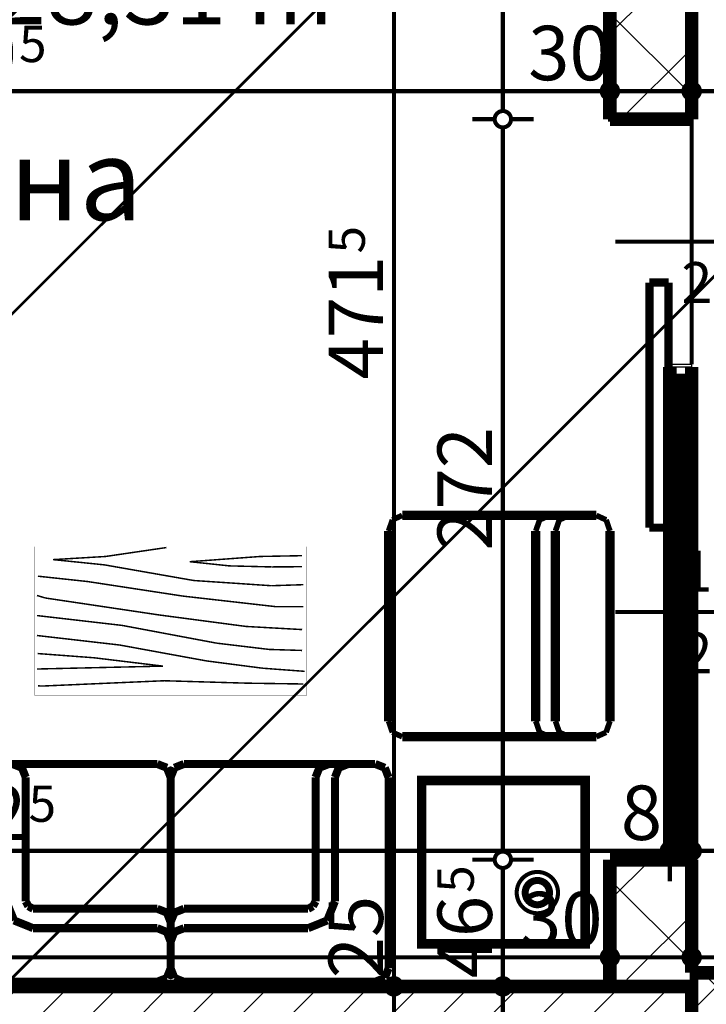
# Model space of a CAD drawing. Extents: x 77007 to 96231, y 86393 to 97631.
# Drawn here: x 80036 to 80288, y 88064 to 88425 of the extents above; entities that cross this region are included whole.
import ezdxf
from ezdxf.enums import TextEntityAlignment as Align

# ---------------------------------------------------------------- set-up
doc = ezdxf.new("R2010")
doc.units = 0
doc.header["$MEASUREMENT"] = 0
doc.linetypes.add('Double Dashed copy', pattern=[226.66666666666663, 100, -50, 26.66666666666664, -50])
for name, color, linetype in [('0help', 7, 'Continuous'), ('Fills', 7, 'Continuous'), ('koloni', 7, 'Continuous'), ('KOTI-ext', 7, 'Continuous'), ('TEXT', 7, 'Continuous'), ('wall-ext', 7, 'Continuous')]:
    doc.layers.add(name, color=color, linetype=linetype)
doc.styles.add('GENERATED_STYLE_1', font='TIMES.TTF')
doc.dimstyles.new('Dimstyle_84624', dxfattribs={"dimtxt": 20, "dimasz": 11.4, "dimexe": 0.18, "dimexo": 0, "dimgap": 0.09, "dimtad": 1, "dimdec": 0, "dimzin": 0, "dimdsep": 46, "dimtxsty": 'GENERATED_STYLE_1', "dimblk": 'ARROWHEAD_1', "dimblk1": 'ARROWHEAD_1', "dimblk2": 'ARROWHEAD_1', "dimcen": 0.09, "dimclrd": 11, "dimclre": 11, "dimclrt": 11, "dimazin": 0, "dimtfac": 1, "dimtdec": 4, "dimtmove": 0, "dimatfit": 0, "dimfxl": 0, "dimtolj": 1, "dimtzin": 0, "dimarcsym": 0})
pattern_1 = [(45, (0, 0), (-17.67766952966369, 17.67766952966369), []), (135, (0, 0), (17.67766952966369, 17.67766952966369), [])]

# ---------------------------------------------------------------- blocks, each defined once
blk = doc.blocks.new('HATCH_144', base_point=(80252.91965399693, 88541.86896800913))
at = {"layer": 'Fills', "color": 133, "style": 'GENERATED_STYLE_1', "oblique": -2.504478167265416e-06}
blk.add_text('28,31 m', height=25, dxfattribs=at).set_placement((80151.3259039969, 88423.46445180036), align=Align.RIGHT)
blk.add_text('2', height=16.6675, dxfattribs=at).set_placement((80152.56232001253, 88431.79695180035))
blk = doc.blocks.new('WALL_312', base_point=(80252.91917985094, 88045.16434713465))
at = {"layer": 'wall-ext'}
h = blk.add_hatch(dxfattribs=at)
h.set_pattern_fill('CONCRETE BLOCK', scale=25, angle=45, style=0, pattern_type=0)
h.set_pattern_definition(pattern_1)
h.paths.add_polyline_path([(80282.91917985093, 88530.39706861602), (80252.91917985094, 88530.39706861602), (80252.91917985094, 88388.661725428), (80282.91917985093, 88388.661725428)], flags=0)
h = blk.add_hatch(dxfattribs=at)
h.set_pattern_fill('CONCRETE BLOCK', scale=25, angle=45, style=0, pattern_type=0)
h.set_pattern_definition(pattern_1)
h.paths.add_polyline_path([(80282.91917985093, 88116.66172542801), (80252.91917985094, 88116.66172542801), (80252.91917985094, 88075.26434713464), (80282.91917985093, 88075.26434713464)], flags=0)
h = blk.add_hatch(dxfattribs=at)
h.set_pattern_fill('CONCRETE BLOCK', scale=25, angle=45, style=0, pattern_type=0)
h.set_pattern_definition(pattern_1)
h.paths.add_polyline_path([(80252.91917985094, 88075.26434713464), (80252.91917985094, 88070.16172542807), (80277.91655814437, 88070.16172542807), (80282.91917985093, 88075.16434713465), (80282.91917985093, 88075.26434713464)], flags=0)
at = {"layer": 'wall-ext', "color": 7, "linetype": 'Continuous', "const_width": 5}
for points in [[(80252.91917985094, 88541.86731442207), (80252.91917985094, 88388.661725428)], [(80282.91917985093, 88388.661725428), (80282.91917985093, 88541.86207100871)], [(80252.91917985094, 88388.661725428), (80282.91917985093, 88388.661725428)], [(80252.91917985094, 88116.66172542801), (80282.91917985093, 88116.66172542801)], [(80252.91917985094, 88116.66172542801), (80252.91917985094, 88070.16434713465)], [(80282.91917985093, 88075.16434713465), (80282.91917985093, 88116.66172542801)]]:
    blk.add_lwpolyline(points, dxfattribs=at)
blk = doc.blocks.new('WALL_320', base_point=(80437.92180155759, 88045.16434713465))
at = {"layer": 'wall-ext'}
h = blk.add_hatch(dxfattribs=at)
h.set_pattern_fill('CONCRETE BLOCK', scale=25, angle=45, style=0, pattern_type=0)
h.set_pattern_definition(pattern_1)
h.paths.add_polyline_path([(80282.91917985088, 88070.16172542807), (80282.91917985093, 88075.16434713465), (80277.91655814437, 88070.16172542807)], flags=0)
h = blk.add_hatch(dxfattribs=at)
h.set_pattern_fill('CONCRETE BLOCK', scale=25, angle=45, style=0, pattern_type=0)
h.set_pattern_definition(pattern_1)
h.paths.add_polyline_path([(80282.91917985088, 88075.16434713465), (80282.91917985088, 88045.16434713465), (80407.8218015576, 88045.16434713465), (80407.8218015576, 88075.16434713465)], flags=0)
h = blk.add_hatch(dxfattribs=at)
h.set_pattern_fill('CONCRETE BLOCK', scale=25, angle=45, style=0, pattern_type=0)
h.set_pattern_definition(pattern_1)
h.paths.add_polyline_path([(80407.8218015576, 88045.16434713465), (80407.92180155759, 88045.16434713465), (80417.91917985094, 88055.161725428), (80417.91917985094, 88075.16434713465), (80407.8218015576, 88075.16434713465)], flags=0)
h = blk.add_hatch(dxfattribs=at)
h.set_pattern_fill('CONCRETE BLOCK', scale=25, angle=45, style=0, pattern_type=0)
h.set_pattern_definition(pattern_1)
h.paths.add_polyline_path([(80437.91917985096, 88075.161725428), (80437.92180155759, 88075.16434713465), (80437.91917985096, 88075.16434713465)], flags=0)
at = {"layer": 'wall-ext', "color": 7, "linetype": 'Continuous', "const_width": 5}
for points in [[(80417.92180155759, 88075.16434713465), (80282.91917985093, 88075.16434713465)], [(80282.91917985088, 88045.16434713465), (80407.92180155759, 88045.16434713465)]]:
    blk.add_lwpolyline(points, dxfattribs=at)
blk = doc.blocks.new('W_Ribbon_26')
at = {"color": 0, "linetype": 'Continuous', "const_width": 5}
for points in [[(-90, 0), (90, 0)], [(-90, 0), (90, 0)], [(-85, 0), (-85, -8)], [(-2.500000000000002, 0), (-2.500000000000002, -8)], [(2.499999999999991, 0), (2.499999999999991, -8)], [(85, 0), (85, -8)], [(-85, -3), (-2.500000000000002, -3)], [(-85, -5), (-2.500000000000002, -5)], [(2.500000000000002, -3), (85, -3)], [(2.500000000000002, -5), (85, -5)], [(-90, -8), (90, -8)], [(-90, -8), (90, -8)]]:
    blk.add_lwpolyline(points, dxfattribs=at)
blk = doc.blocks.new('Window-Door_Marker_-_70_18536')
at = {"color": 11, "linetype": 'Continuous', "const_width": 1.5}
blk.add_lwpolyline([(-20, 55, 1), (20, 55, 1)], format="xyb", close=True, dxfattribs=at)
blk.add_lwpolyline([(0, 35), (0, -28)], dxfattribs=at)
at = {"color": 11, "style": 'GENERATED_STYLE_1'}
for tag, p, rotation in [('AC_WIDO_A_SIZE', (-7.500000000000003, -3.75), 90), ('AC_WIDO_B_SIZE', (22.5, -3.750000000000002), 90), ('AC_MarkerText_1', (11.25, 62.5), 180)]:
    blk.add_attdef(tag, p, '', height=15, rotation=rotation, dxfattribs=at)
blk = doc.blocks.new('D1_Sliding_Ext_13')
at = {"color": 0, "linetype": 'Continuous', "const_width": 3.00000011920929}
for points in [[(105, 7.500000000000001), (15, 7.500000000000001)], [(15, 7.500000000000001), (15, 0.5000000000000004)], [(105, 0.5000000000000004), (105, 7.500000000000001)], [(15, 0.5000000000000004), (105, 0.5000000000000004)]]:
    blk.add_lwpolyline(points, dxfattribs=at)
blk = doc.blocks.new('Window-Door_Marker_-_70_18537')
at = {"color": 11, "linetype": 'Continuous', "const_width": 1.5}
blk.add_lwpolyline([(0, 50), (0, -28)], dxfattribs=at)
at = {"color": 11, "style": 'GENERATED_STYLE_1'}
for tag, p in [('AC_WIDO_A_SIZE', (-7.500000000000003, 7.500000000000001)), ('AC_WIDO_B_SIZE', (22.5, -3.750000000000002))]:
    blk.add_attdef(tag, p, '', height=15, rotation=90, dxfattribs=at)
blk = doc.blocks.new('WALL_432', base_point=(80282.91917985094, 88388.661725428))
at = {"layer": 'wall-ext', "color": 4, "linetype": 'Continuous', "const_width": 0.5000000000000001}
for points in [[(80282.91917985094, 88388.661725428), (80274.91917985094, 88388.661725428)], [(80282.91917985094, 88298.661725428), (80274.91917985094, 88298.661725428)], [(80274.91917985094, 88298.661725428), (80274.91917985094, 88297.66172542801)], [(80282.91917985094, 88297.66172542801), (80274.91917985094, 88297.66172542801)], [(80282.91917985094, 88297.66172542801), (80282.91917985094, 88298.661725428)], [(80274.91917985093, 88116.66172542803), (80282.91917985093, 88116.66172542803)]]:
    blk.add_lwpolyline(points, dxfattribs=at)
at = {"layer": 'wall-ext', "color": 4, "rotation": 270}
for name, p, values in [('Window-Door_Marker_-_70_18537', (80282.91917985094, 88343.66172542801), {'AC_WIDO_A_SIZE': '90', 'AC_WIDO_B_SIZE': '235'}), ('Window-Door_Marker_-_70_18536', (80282.91917985093, 88207.66172542801), {'AC_MarkerText_1': '3p', 'AC_WIDO_A_SIZE': '180', 'AC_WIDO_B_SIZE': '235'})]:
    blk.add_blockref(name, p, dxfattribs=at).add_auto_attribs(values)
at = {"layer": 'wall-ext', "color": 4, "xscale": -1}
for name, p, rotation in [('D1_Sliding_Ext_13', (80274.91917985094, 88343.66172542801), 89.99999999999761), ('W_Ribbon_26', (80282.91917985093, 88207.66172542801), 269.9999999999976)]:
    blk.add_blockref(name, p, dxfattribs=dict(at, rotation=rotation))
blk = doc.blocks.new('WALL_539', base_point=(80252.91917985094, 88070.16434713465))
at = {"layer": 'wall-ext'}
h = blk.add_hatch(dxfattribs=at)
h.set_pattern_fill('CONCRETE BLOCK', scale=25, angle=45, style=0, pattern_type=0)
h.set_pattern_definition(pattern_1)
h.paths.add_polyline_path([(80252.91917985094, 88070.16434713465), (79757.41917985087, 88070.16434713465), (79757.41917985087, 88070.16172542807), (80252.91917985094, 88070.16172542807)], flags=0)
blk = doc.blocks.new('COLUMN_181', base_point=(80020.16917985088, 88057.66172542807))
at = {"layer": 'koloni'}
h = blk.add_hatch(dxfattribs=at)
h.set_pattern_fill('COMMON BRICK', color=1, scale=12.99999952316284, angle=45, style=0, pattern_type=0)
h.set_pattern_definition([(45, (0, 0), (-9.192387818250328, 9.19238781825033), [])])
h.paths.add_polyline_path([(80282.91917985088, 88070.16172542807), (79757.41917985087, 88070.16172542807), (79757.41917985087, 88045.16172542807), (80282.91917985088, 88045.16172542807)], flags=0)
at = {"layer": 'koloni', "color": 30, "linetype": 'Continuous', "const_width": 5}
blk.add_lwpolyline([(80282.91917985088, 88070.16172542807), (79757.41917985087, 88070.16172542807), (79757.41917985087, 88045.16172542807), (80282.91917985088, 88045.16172542807)], close=True, dxfattribs=at)
blk = doc.blocks.new('Design_Table_01_22')
at = {"layer": '0help', "color": 0, "linetype": 'ByBlock', "const_width": 3.499999940395355}
blk.add_lwpolyline([(60, 0), (60, 60), (0, 60), (0, 0)], close=True, dxfattribs=at)
blk = doc.blocks.new('PLR_Couch_Segment')
at = {"layer": '0help', "color": 0, "linetype": 'ByBlock'}
for points, const_width in [([(4.999995231628418, 81.27603530883789), (66.11653566360474, 81.27603530883789)], 3.00000011920929), ([(-1.788139343261719e-05, 76.27605199813843), (1.414209604263306, 79.86182570457458)], 1.800000071525574), ([(1.414209604263306, 79.86182570457458), (4.99998927116394, 81.27603530883789)], 1.800000071525574), ([(69.70233917236328, 79.86182570457458), (66.11655354499817, 81.27603530883789)], 1.800000071525574), ([(71.11656069755554, 76.27604007720947), (69.70233917236328, 79.86182570457458)], 1.800000071525574), ([(0, 5.000000074505806), (0, 76.276034116745)], 3.00000011920929), ([(71.11653089523315, 5.000000074505806), (71.11653089523315, 76.276034116745)], 3.00000011920929), ([(4.999995231628418, 27.2314041852951), (66.11653566360474, 27.23140716552734)], 3.00000011920929), ([(-1.788139343261719e-05, 22.2314178943634), (1.414209604263306, 25.81719160079956)], 1.800000071525574), ([(1.414209604263306, 25.81719160079956), (4.99998927116394, 27.23140120506287)], 1.800000071525574), ([(69.7023332118988, 25.81719160079956), (66.11655354499817, 27.23140120506287)], 1.800000071525574), ([(71.11656069755554, 22.23142087459564), (69.7023332118988, 25.81719160079956)], 1.800000071525574), ([(-1.788139343261719e-05, 15.00001549720764), (1.414209604263306, 18.5857892036438)], 1.800000071525574), ([(1.414209604263306, 18.5857892036438), (4.99998927116394, 19.9999988079071)], 1.800000071525574), ([(4.999995231628418, 20.00000029802322), (66.11653566360474, 20.00000178813934)], 3.00000011920929), ([(69.7023332118988, 18.5857892036438), (66.11655354499817, 19.9999988079071)], 1.800000071525574), ([(71.11656069755554, 15.00001549720764), (69.7023332118988, 18.5857892036438)], 1.800000071525574), ([(-5.960464477539062e-06, 4.999998584389687), (1.414203643798828, 1.414213795214891)], 1.800000071525574), ([(71.11654877662659, 4.999999329447746), (69.70233917236328, 1.414213795214891)], 1.800000071525574), ([(1.414203643798828, 1.414213795214891), (4.99998927116394, 0)], 1.800000071525574), ([(4.999995231628418, 0), (66.11653566360474, 0)], 3.00000011920929), ([(69.70233917236328, 1.414213795214891), (66.11655354499817, 0)], 1.800000071525574)]:
    blk.add_lwpolyline(points, dxfattribs=dict(at, const_width=const_width))
blk = doc.blocks.new('PLN_Couch_Corner')
at = {"layer": '0help', "color": 0, "linetype": 'ByBlock', "const_width": 3.00000011920929}
for points in [[(0, 76.276034116745), (1.414213422685862, 79.86182570457458)], [(1.414213422685862, 79.86182570457458), (5.000000074505806, 81.27603530883789)], [(5.000000074505806, 81.27603530883789), (76.276034116745, 81.27603530883789)], [(55.45884966850281, 79.86181378364563), (54.04463410377502, 76.27604007720947)], [(59.04463529586792, 81.27604126930237), (55.45884966850281, 79.86181378364563)], [(62.69025206565857, 79.86181378364563), (61.27603650093079, 76.27602815628052)], [(66.27603769302368, 81.27602934837341), (62.69025206565857, 79.86181378364563)], [(79.86183166503906, 79.86182570457458), (76.27604007720947, 81.27603530883789)], [(81.27602934837341, 76.27604007720947), (79.86183166503906, 79.86182570457458)], [(0, 5.000000074505806), (-1.117587089538574e-06, 76.276034116745)], [(54.04462218284607, 76.276034116745), (54.04462218284607, 30.0000011920929)], [(61.27603650093079, 76.276034116745), (61.27603650093079, 30.0000011920929)], [(81.27603530883789, 5.000000074505806), (81.27603530883789, 76.276034116745)], [(51.276034116745, 27.23140120506287), (53.06973457336426, 28.20630073547363)], [(53.06973457336426, 28.20630073547363), (54.04462218284607, 30.0000011920929)], [(58.39493870735168, 22.88109660148621), (61.27603650093079, 30.0000011920929)], [(0, 22.23140001296997), (1.414213422685862, 25.81719160079956)], [(1.414213422685862, 25.81719160079956), (5.000000074505806, 27.23140120506287)], [(5.000000074505806, 27.23140120506287), (51.276034116745, 27.23140120506287)], [(51.276034116745, 20.00000029802322), (58.39493870735168, 22.88109660148621)], [(0, 14.99999910593033), (1.414213422685862, 18.58579069375992)], [(1.414213422685862, 18.58579069375992), (5.000000074505806, 20.00000029802322)], [(5.000000074505806, 20.00000029802322), (51.276034116745, 20.00000029802322)], [(0, 5.000000074505806), (1.414213422685862, 1.414213608950377)], [(81.27602934837341, 4.999999329447746), (79.86181974411011, 1.414213608950377)], [(1.414213422685862, 1.414213608950377), (5.000000074505806, 0)], [(76.276034116745, 0), (5.000000074505806, 0)], [(79.86181974411011, 1.414213608950377), (76.27602815628052, 0)]]:
    blk.add_lwpolyline(points, dxfattribs=at)
blk = doc.blocks.new('PLR_Couch_Corner')
at = {"layer": '0help', "color": 0, "linetype": 'ByBlock', "const_width": 3.00000011920929}
for points in [[(0, 76.276034116745), (1.414213422685862, 79.86182570457458)], [(1.414213422685862, 79.86182570457458), (5.000000074505806, 81.27603530883789)], [(5.000000074505806, 81.27603530883789), (76.276034116745, 81.27603530883789)], [(55.45884966850281, 79.86181378364563), (54.04463410377502, 76.27604007720947)], [(59.04463529586792, 81.27604126930237), (55.45884966850281, 79.86181378364563)], [(62.69025206565857, 79.86181378364563), (61.27603650093079, 76.27602815628052)], [(66.27603769302368, 81.27602934837341), (62.69025206565857, 79.86181378364563)], [(79.86183166503906, 79.86182570457458), (76.27604007720947, 81.27603530883789)], [(81.27602934837341, 76.27604007720947), (79.86183166503906, 79.86182570457458)], [(0, 5.000000074505806), (-1.117587089538574e-06, 76.276034116745)], [(54.04462218284607, 76.276034116745), (54.04462218284607, 30.0000011920929)], [(61.27603650093079, 76.276034116745), (61.27603650093079, 30.0000011920929)], [(81.27603530883789, 5.000000074505806), (81.27603530883789, 76.276034116745)], [(51.276034116745, 27.23140120506287), (53.06973457336426, 28.20630073547363)], [(53.06973457336426, 28.20630073547363), (54.04462218284607, 30.0000011920929)], [(58.39493870735168, 22.88109660148621), (61.27603650093079, 30.0000011920929)], [(0, 22.23140001296997), (1.414213422685862, 25.81719160079956)], [(1.414213422685862, 25.81719160079956), (5.000000074505806, 27.23140120506287)], [(5.000000074505806, 27.23140120506287), (51.276034116745, 27.23140120506287)], [(51.276034116745, 20.00000029802322), (58.39493870735168, 22.88109660148621)], [(0, 14.99999910593033), (1.414213422685862, 18.58579069375992)], [(1.414213422685862, 18.58579069375992), (5.000000074505806, 20.00000029802322)], [(5.000000074505806, 20.00000029802322), (51.276034116745, 20.00000029802322)], [(0, 5.000000074505806), (1.414213422685862, 1.414213608950377)], [(81.27602934837341, 4.999999329447746), (79.86181974411011, 1.414213608950377)], [(1.414213422685862, 1.414213608950377), (5.000000074505806, 0)], [(76.276034116745, 0), (5.000000074505806, 0)], [(79.86181974411011, 1.414213608950377), (76.27602815628052, 0)]]:
    blk.add_lwpolyline(points, dxfattribs=at)
blk = doc.blocks.new('PLN_BIBF2-7')
at = {"layer": '0help', "color": 0, "linetype": 'ByBlock'}
for points, const_width in [([(319.9999809265137, -63.99976015090942), (-319.9999809265137, -63.99976015090942)], 0.5000000074505806), ([(-319.9999809265137, -63.99976015090942), (-319.9999809265137, -703.9998054504395)], 0.5000000074505806), ([(319.9999809265137, -703.9998054504395), (319.9999809265137, -63.99976015090942)], 0.5000000074505806), ([(-297.0000028610229, -103.7497997283936), (-311.9765996932983, -104.058301448822)], 3.499999940395355), ([(-14.99999910593033, -126.2498021125793), (-297.0000028610229, -103.7497997283936)], 3.499999940395355), ([(179.9999952316284, -115.7498002052307), (-14.99999910593033, -126.2498021125793)], 3.499999940395355), ([(311.9999885559082, -112.2497916221619), (179.9999952316284, -115.7498002052307)], 3.499999940395355), ([(-314.0625, -176.7965912818909), (-17.99999922513962, -189.2498016357422)], 3.499999940395355), ([(83.99999737739563, -211.749792098999), (215.9999847412109, -180.2497982978821)], 3.499999940395355), ([(215.9999847412109, -180.2497982978821), (314.9999856948853, -166.7497992515564)], 3.499999940395355), ([(-17.99999922513962, -189.2498016357422), (-179.9999952316284, -225.2497911453247)], 3.499999940395355), ([(-179.9999952316284, -225.2497911453247), (-312.1249914169312, -243.4332847595215)], 3.499999940395355), ([(-119.9999928474426, -280.2497863769531), (83.99999737739563, -211.749792098999)], 3.499999940395355), ([(107.9999923706055, -288.2498025894165), (230.9999942779541, -261.2498044967651)], 3.499999940395355), ([(230.9999942779541, -261.2498044967651), (308.9999914169312, -256.7497968673706)], 3.499999940395355), ([(-314.1718864440918, -321.2224006652832), (-119.9999928474426, -280.2497863769531)], 3.499999940395355), ([(-113.9999985694885, -364.7497892379761), (107.9999923706055, -288.2498025894165)], 3.499999940395355), ([(176.9999980926514, -360.2497816085815), (308.9999914169312, -346.7497825622559)], 3.499999940395355), ([(-314.0352010726929, -407.1090698242188), (-113.9999985694885, -364.7497892379761)], 3.499999940395355), ([(-26.99999809265137, -409.7497940063477), (176.9999980926514, -360.2497816085815)], 3.499999940395355), ([(-293.999981880188, -482.7497959136963), (-26.99999809265137, -409.7497940063477)], 3.499999940395355), ([(29.99999821186066, -490.7497882843018), (246.0000038146973, -445.7498073577881)], 3.499999940395355), ([(246.0000038146973, -445.7498073577881), (311.9999885559082, -445.7498073577881)], 3.499999940395355), ([(-314.0547037124634, -493.6716079711914), (-293.999981880188, -482.7497959136963)], 3.499999940395355), ([(-194.9999928474426, -553.7497997283936), (29.99999821186066, -490.7497882843018)], 3.499999940395355), ([(-311.8827819824219, -576.8200874328613), (-194.9999928474426, -553.7497997283936)], 3.499999940395355), ([(236.9999885559082, -535.7497692108154), (53.99999618530273, -558.2498073577881)], 3.499999940395355), ([(311.9999885559082, -540.24977684021), (236.9999885559082, -535.7497692108154)], 3.499999940395355), ([(53.99999618530273, -558.2498073577881), (-155.9999942779541, -625.7497787475586)], 3.499999940395355), ([(-155.9999942779541, -625.7497787475586), (-275.9999990463257, -648.2497692108154)], 3.499999940395355), ([(137.9999995231628, -621.2497711181641), (44.9999988079071, -639.2498016357422)], 3.499999940395355), ([(236.9999885559082, -616.7497634887695), (137.9999995231628, -621.2497711181641)], 3.499999940395355), ([(308.9999914169312, -617.7497863769531), (236.9999885559082, -616.7497634887695)], 3.499999940395355), ([(-275.9999990463257, -648.2497692108154), (-152.9999971389771, -661.749792098999)], 3.499999940395355), ([(44.9999988079071, -639.2498016357422), (209.9999904632568, -661.749792098999)], 3.499999940395355), ([(-152.9999971389771, -661.749792098999), (-9.882811456918716, -700.2810001373291)], 3.499999940395355), ([(209.9999904632568, -661.749792098999), (308.9999914169312, -665.24977684021)], 3.499999940395355), ([(-319.9999809265137, -703.9998054504395), (319.9999809265137, -703.9998054504395)], 0.5000000074505806)]:
    blk.add_lwpolyline(points, dxfattribs=dict(at, const_width=const_width))
blk = doc.blocks.new('*D5010')
at = {"layer": 'KOTI-ext', "color": 11, "linetype": 'Continuous', "const_width": 1.5}
for points in [[(80282.91917985093, 88131.18387615305), (80282.91917985093, 88122.93387615305)], [(80437.91917985096, 88131.18387615305), (80437.91917985096, 88122.93387615305)], [(80434.91917985096, 88119.93387615305), (80285.91917985093, 88119.93387615305)], [(80443.91917985094, 88119.93387615305), (80440.91917985094, 88119.93387615305)], [(80282.91917985093, 88116.93387615307), (80282.91917985093, 88108.68387615307)], [(80437.91917985096, 88116.93387615307), (80437.91917985096, 88108.68387615307)]]:
    blk.add_lwpolyline(points, dxfattribs=at)
for points in [[(80279.91917985093, 88119.93387615305, 1), (80285.91917985093, 88119.93387615305, 1)], [(80434.91917985096, 88119.93387615305, 1), (80440.91917985094, 88119.93387615305, 1)]]:
    blk.add_lwpolyline(points, format="xyb", close=True, dxfattribs=at)
at = {"layer": 'KOTI-ext', "color": 11, "style": 'GENERATED_STYLE_1', "oblique": -2.504478167265416e-06}
blk.add_text('155', height=20, rotation=360, dxfattribs=at).set_placement((80328.66189289647, 88123.93387634304))
blk = doc.blocks.new('ARROWHEAD_1')
at = {"color": 0, "linetype": 'Continuous'}
blk.add_line((0, 0), (-1, 0), dxfattribs=at)
blk.add_circle((0, 0), 0.25, dxfattribs=at)
blk = doc.blocks.new('*D5011')
at = {"layer": 'KOTI-ext', "color": 11, "linetype": 'Continuous', "const_width": 1.5}
for points in [[(80274.91917985093, 88131.18387615305), (80274.91917985093, 88122.93387615305)], [(80282.91917985093, 88131.18387615305), (80282.91917985093, 88122.93387615305)], [(80279.91917985093, 88119.93387615305), (80277.91917985093, 88119.93387615305)], [(80274.91917985093, 88116.93387615307), (80274.91917985093, 88108.68387615307)], [(80282.91917985093, 88116.93387615307), (80282.91917985093, 88108.68387615307)]]:
    blk.add_lwpolyline(points, dxfattribs=at)
for points in [[(80271.91917985093, 88119.93387615305, 1), (80277.91917985093, 88119.93387615305, 1)], [(80279.91917985093, 88119.93387615305, 1), (80285.91917985093, 88119.93387615305, 1)]]:
    blk.add_lwpolyline(points, format="xyb", close=True, dxfattribs=at)
blk = doc.blocks.new('*D5012')
at = {"layer": 'KOTI-ext', "color": 11, "linetype": 'Continuous', "const_width": 1.5}
for points in [[(79782.42180155759, 88131.18387615305), (79782.42180155759, 88122.93387615305)], [(80274.91917985093, 88131.18387615305), (80274.91917985093, 88122.93387615305)], [(79779.42180155759, 88119.93387615305), (79776.42180155759, 88119.93387615305)], [(80271.91917985093, 88119.93387615305), (79785.42180155758, 88119.93387615305)], [(79782.42180155759, 88116.93387615307), (79782.42180155759, 88108.68387615307)], [(80274.91917985093, 88116.93387615307), (80274.91917985093, 88108.68387615307)]]:
    blk.add_lwpolyline(points, dxfattribs=at)
for points in [[(79779.42180155759, 88119.93387615305, 1), (79785.42180155758, 88119.93387615305, 1)], [(80271.91917985093, 88119.93387615305, 1), (80277.91917985093, 88119.93387615305, 1)]]:
    blk.add_lwpolyline(points, format="xyb", close=True, dxfattribs=at)
at = {"layer": 'KOTI-ext', "color": 11, "style": 'GENERATED_STYLE_1', "oblique": -2.504478167265416e-06}
blk.add_text('492', height=20, dxfattribs=at).set_placement((80038.67048939808, 88123.93387634304), align=Align.RIGHT)
for s, height, p in [('5', 13.334, (80039.50336439809, 88130.59987634304)), ('8', 20, (80256.9191794947, 88123.93387634304))]:
    blk.add_text(s, height=height, dxfattribs=at).set_placement(p)
blk = doc.blocks.new('*D6369')
at = {"layer": 'KOTI-ext', "color": 11, "linetype": 'Continuous', "const_width": 1.5}
for points in [[(80210.61122936376, 88070.16434713465, 1), (80216.61122936376, 88070.16434713465, 1)], [(80210.61122936376, 88045.16434713465, 1), (80216.61122936376, 88045.16434713465, 1)]]:
    blk.add_lwpolyline(points, format="xyb", close=True, dxfattribs=at)
for points in [[(80210.61122936376, 88070.16434713465), (80202.36122936376, 88070.16434713465)], [(80224.86122936376, 88070.16434713465), (80216.61122936376, 88070.16434713465)], [(80213.61122936376, 88048.16434713465), (80213.61122936376, 88067.16434713465)], [(80210.61122936376, 88045.16434713465), (80202.36122936376, 88045.16434713465)], [(80224.86122936376, 88045.16434713465), (80216.61122936376, 88045.16434713465)]]:
    blk.add_lwpolyline(points, dxfattribs=at)
blk = doc.blocks.new('*D6370')
at = {"layer": 'KOTI-ext', "color": 11, "linetype": 'Continuous', "const_width": 1.5}
for points in [[(80210.61122936376, 88116.66172542801), (80202.36122936376, 88116.66172542801)], [(80224.86122936376, 88116.66172542801), (80216.61122936376, 88116.66172542801)], [(80213.61122936376, 88073.16434713465), (80213.61122936376, 88113.66172542801)], [(80210.61122936376, 88070.16434713465), (80202.36122936376, 88070.16434713465)], [(80224.86122936376, 88070.16434713465), (80216.61122936376, 88070.16434713465)]]:
    blk.add_lwpolyline(points, dxfattribs=at)
for points in [[(80210.61122936376, 88116.66172542801, 1), (80216.61122936376, 88116.66172542801, 1)], [(80210.61122936376, 88070.16434713465, 1), (80216.61122936376, 88070.16434713465, 1)]]:
    blk.add_lwpolyline(points, format="xyb", close=True, dxfattribs=at)
at = {"layer": 'KOTI-ext', "color": 11, "style": 'GENERATED_STYLE_1', "oblique": -2.504478167265416e-06}
blk.add_text('5', height=13.334, rotation=90, dxfattribs=at).set_placement((80202.94522917377, 88104.52370199804))
blk.add_text('46', height=20, rotation=90, dxfattribs=at).set_placement((80209.61122917377, 88103.41303533138), align=Align.RIGHT)
blk = doc.blocks.new('*D6371')
at = {"layer": 'KOTI-ext', "color": 11, "linetype": 'Continuous', "const_width": 1.5}
for points in [[(80210.61122936376, 88388.661725428, 1), (80216.61122936376, 88388.661725428, 1)], [(80210.61122936376, 88116.66172542801, 1), (80216.61122936376, 88116.66172542801, 1)]]:
    blk.add_lwpolyline(points, format="xyb", close=True, dxfattribs=at)
for points in [[(80210.61122936376, 88388.661725428), (80202.36122936376, 88388.661725428)], [(80224.86122936376, 88388.661725428), (80216.61122936376, 88388.661725428)], [(80213.61122936376, 88119.66172542801), (80213.61122936376, 88385.661725428)], [(80210.61122936376, 88116.66172542801), (80202.36122936376, 88116.66172542801)], [(80224.86122936376, 88116.66172542801), (80216.61122936376, 88116.66172542801)]]:
    blk.add_lwpolyline(points, dxfattribs=at)
at = {"layer": 'KOTI-ext', "color": 11, "style": 'GENERATED_STYLE_1', "oblique": -2.504478167265416e-06}
blk.add_text('272', height=20, rotation=90, dxfattribs=at).set_placement((80209.61122917377, 88230.16172435932))
blk = doc.blocks.new('*D6372')
at = {"layer": 'KOTI-ext', "color": 11, "linetype": 'Continuous', "const_width": 1.5}
for points in [[(80213.61122936376, 88544.86896800913), (80213.61122936376, 88547.86896800913)], [(80210.61122936376, 88541.86896800913), (80202.36122936376, 88541.86896800913)], [(80224.86122936376, 88541.86896800913), (80216.61122936376, 88541.86896800913)], [(80213.61122936376, 88391.661725428), (80213.61122936376, 88538.86896800913)], [(80210.61122936376, 88388.661725428), (80202.36122936376, 88388.661725428)], [(80224.86122936376, 88388.661725428), (80216.61122936376, 88388.661725428)]]:
    blk.add_lwpolyline(points, dxfattribs=at)
for points in [[(80210.61122936376, 88541.86896800913, 1), (80216.61122936376, 88541.86896800913, 1)], [(80210.61122936376, 88388.661725428, 1), (80216.61122936376, 88388.661725428, 1)]]:
    blk.add_lwpolyline(points, format="xyb", close=True, dxfattribs=at)
at = {"layer": 'KOTI-ext', "color": 11, "style": 'GENERATED_STYLE_1', "oblique": -2.504478167265416e-06}
blk.add_text('153', height=20, rotation=90, dxfattribs=at).set_placement((80209.61122917377, 88442.76534564988))
blk = doc.blocks.new('*D6471')
at = {"layer": 'KOTI-ext', "color": 11, "linetype": 'Continuous', "const_width": 1.5}
for points in [[(80170.60948141637, 88070.16434713465, 1), (80176.60948141635, 88070.16434713465, 1)], [(80170.60948141637, 88045.16434713465, 1), (80176.60948141635, 88045.16434713465, 1)]]:
    blk.add_lwpolyline(points, format="xyb", close=True, dxfattribs=at)
for points in [[(80170.60948141637, 88070.16434713465), (80162.35948141637, 88070.16434713465)], [(80184.85948141635, 88070.16434713465), (80176.60948141635, 88070.16434713465)], [(80173.60948141637, 88048.16434713465), (80173.60948141637, 88067.16434713465)], [(80170.60948141637, 88045.16434713465), (80162.35948141637, 88045.16434713465)], [(80184.85948141635, 88045.16434713465), (80176.60948141635, 88045.16434713465)]]:
    blk.add_lwpolyline(points, dxfattribs=at)
blk = doc.blocks.new('*D6472')
at = {"layer": 'KOTI-ext', "color": 11, "linetype": 'Continuous', "const_width": 1.5}
for points in [[(80173.60948141637, 88544.86896800913), (80173.60948141637, 88547.86896800913)], [(80170.60948141637, 88541.86896800913), (80162.35948141637, 88541.86896800913)], [(80184.85948141635, 88541.86896800913), (80176.60948141635, 88541.86896800913)], [(80173.60948141637, 88073.16434713465), (80173.60948141637, 88538.86896800913)], [(80170.60948141637, 88070.16434713465), (80162.35948141637, 88070.16434713465)], [(80184.85948141635, 88070.16434713465), (80176.60948141635, 88070.16434713465)]]:
    blk.add_lwpolyline(points, dxfattribs=at)
for points in [[(80170.60948141637, 88541.86896800913, 1), (80176.60948141635, 88541.86896800913, 1)], [(80170.60948141637, 88070.16434713465, 1), (80176.60948141635, 88070.16434713465, 1)]]:
    blk.add_lwpolyline(points, format="xyb", close=True, dxfattribs=at)
at = {"layer": 'KOTI-ext', "color": 11, "style": 'GENERATED_STYLE_1', "oblique": -2.504478167265416e-06}
for s, height, p in [('5', 13.334, (80162.94348122638, 88339.34953126572)), ('25', 20, (80169.60948122638, 88073.16434642219))]:
    blk.add_text(s, height=height, rotation=90, dxfattribs=at).set_placement(p)
blk.add_text('471', height=20, rotation=90, dxfattribs=at).set_placement((80169.60948122638, 88338.51665626573), align=Align.RIGHT)
blk = doc.blocks.new('*D7016')
at = {"layer": 'KOTI-ext', "color": 11, "linetype": 'Continuous', "const_width": 1.5}
for points in [[(80252.91917985094, 88083.857778844), (80252.91917985094, 88092.107778844)], [(79785.42180155759, 88080.857778844), (80249.91917985094, 88080.857778844)], [(80252.91917985094, 88069.607778844), (80252.91917985094, 88077.857778844)]]:
    blk.add_lwpolyline(points, dxfattribs=at)
for points in [[(79779.4218015576, 88080.857778844, 1), (79785.42180155759, 88080.857778844, 1)], [(80249.91917985094, 88080.857778844, 1), (80255.91917985093, 88080.857778844, 1)]]:
    blk.add_lwpolyline(points, format="xyb", close=True, dxfattribs=at)
at = {"layer": 'KOTI-ext', "color": 11, "style": 'GENERATED_STYLE_1', "oblique": -2.504478167265416e-06}
blk.add_text('470', height=20, dxfattribs=at).set_placement((80020.1704893981, 88084.85777903399), align=Align.RIGHT)
for s, height, p in [('5', 13.334, (80021.0033643981, 88091.52377903399)), ('30', 20, (80219.91917913848, 88084.85777903399))]:
    blk.add_text(s, height=height, dxfattribs=at).set_placement(p)
blk = doc.blocks.new('*D7017')
at = {"layer": 'KOTI-ext', "color": 11, "linetype": 'Continuous', "const_width": 1.5}
for points in [[(80252.91917985094, 88083.857778844), (80252.91917985094, 88092.107778844)], [(80282.91917985093, 88083.857778844), (80282.91917985093, 88092.107778844)], [(80255.91917985093, 88080.857778844), (80279.91917985093, 88080.857778844)], [(80252.91917985094, 88069.607778844), (80252.91917985094, 88077.857778844)], [(80282.91917985093, 88069.607778844), (80282.91917985093, 88077.857778844)]]:
    blk.add_lwpolyline(points, dxfattribs=at)
for points in [[(80249.91917985094, 88080.857778844, 1), (80255.91917985093, 88080.857778844, 1)], [(80279.91917985093, 88080.857778844, 1), (80285.91917985093, 88080.857778844, 1)]]:
    blk.add_lwpolyline(points, format="xyb", close=True, dxfattribs=at)
blk = doc.blocks.new('*D7018')
at = {"layer": 'KOTI-ext', "color": 11, "linetype": 'Continuous', "const_width": 1.5}
for points in [[(80282.91917985093, 88083.857778844), (80282.91917985093, 88092.107778844)], [(80417.92180155759, 88083.857778844), (80417.92180155759, 88092.107778844)], [(80285.91917985093, 88080.857778844), (80414.92180155759, 88080.857778844)], [(80282.91917985093, 88069.607778844), (80282.91917985093, 88077.857778844)], [(80417.92180155759, 88069.607778844), (80417.92180155759, 88077.857778844)]]:
    blk.add_lwpolyline(points, dxfattribs=at)
for points in [[(80279.91917985093, 88080.857778844, 1), (80285.91917985093, 88080.857778844, 1)], [(80414.92180155759, 88080.857778844, 1), (80420.92180155759, 88080.857778844, 1)]]:
    blk.add_lwpolyline(points, format="xyb", close=True, dxfattribs=at)
at = {"layer": 'KOTI-ext', "color": 11, "style": 'GENERATED_STYLE_1', "oblique": -2.504478167265416e-06}
blk.add_text('135', height=20, dxfattribs=at).set_placement((80331.45386823778, 88084.85777903399))
blk = doc.blocks.new('*D7258')
at = {"layer": 'KOTI-ext', "color": 11, "linetype": 'Continuous', "const_width": 1.5}
for points in [[(80282.91917985093, 88410.22249447515), (80282.91917985093, 88401.97249447515)], [(80417.91917985094, 88410.22249447515), (80417.91917985094, 88401.97249447515)], [(80414.91917985094, 88398.97249447515), (80285.91917985093, 88398.97249447515)], [(80282.91917985093, 88395.97249447515), (80282.91917985093, 88387.72249447515)], [(80417.91917985094, 88395.97249447515), (80417.91917985094, 88387.72249447515)]]:
    blk.add_lwpolyline(points, dxfattribs=at)
for points in [[(80279.91917985093, 88398.97249447515, 1), (80285.91917985093, 88398.97249447515, 1)], [(80414.91917985094, 88398.97249447515, 1), (80420.91917985094, 88398.97249447515, 1)]]:
    blk.add_lwpolyline(points, format="xyb", close=True, dxfattribs=at)
at = {"layer": 'KOTI-ext', "color": 11, "style": 'GENERATED_STYLE_1', "oblique": -2.504478167265416e-06}
blk.add_text('135', height=20, dxfattribs=at).set_placement((80331.45386823778, 88402.97249466514))
blk = doc.blocks.new('*D7259')
at = {"layer": 'KOTI-ext', "color": 11, "linetype": 'Continuous', "const_width": 1.5}
for points in [[(80252.91917985094, 88410.22249447515), (80252.91917985094, 88401.97249447515)], [(80282.91917985093, 88410.22249447515), (80282.91917985093, 88401.97249447515)], [(80279.91917985093, 88398.97249447515), (80255.91917985093, 88398.97249447515)], [(80252.91917985094, 88395.97249447515), (80252.91917985094, 88387.72249447515)], [(80282.91917985093, 88395.97249447515), (80282.91917985093, 88387.72249447515)]]:
    blk.add_lwpolyline(points, dxfattribs=at)
for points in [[(80249.91917985094, 88398.97249447515, 1), (80255.91917985093, 88398.97249447515, 1)], [(80279.91917985093, 88398.97249447515, 1), (80285.91917985093, 88398.97249447515, 1)]]:
    blk.add_lwpolyline(points, format="xyb", close=True, dxfattribs=at)
blk = doc.blocks.new('*D7260')
at = {"layer": 'KOTI-ext', "color": 11, "linetype": 'Continuous', "const_width": 1.5}
for points in [[(79782.42180155759, 88410.22249447515), (79782.42180155759, 88401.97249447515)], [(80252.91917985094, 88410.22249447515), (80252.91917985094, 88401.97249447515)], [(80249.91917985094, 88398.97249447515), (79785.42180155759, 88398.97249447515)], [(79782.42180155759, 88395.97249447515), (79782.42180155759, 88387.72249447515)], [(80252.91917985094, 88395.97249447515), (80252.91917985094, 88387.72249447515)]]:
    blk.add_lwpolyline(points, dxfattribs=at)
for points in [[(79779.4218015576, 88398.97249447515, 1), (79785.42180155759, 88398.97249447515, 1)], [(80249.91917985094, 88398.97249447515, 1), (80255.91917985093, 88398.97249447515, 1)]]:
    blk.add_lwpolyline(points, format="xyb", close=True, dxfattribs=at)
at = {"layer": 'KOTI-ext', "color": 11, "style": 'GENERATED_STYLE_1', "oblique": -2.504478167265416e-06}
for s, height, p in [('10', 20, (79785.42180084513, 88402.97249466514)), ('5', 13.334, (80036.0033643981, 88409.63849466514)), ('30', 20, (80222.91917842602, 88402.97249466514))]:
    blk.add_text(s, height=height, dxfattribs=at).set_placement(p)
blk.add_text('470', height=20, dxfattribs=at).set_placement((80035.1704893981, 88402.97249466514), align=Align.RIGHT)
blk = doc.blocks.new('DIM_1750', base_point=(80282.91917985093, 88119.93387615305))
at = {"layer": 'KOTI-ext', "color": 11, "linetype": 'Continuous'}
for p1, p2, picture, middle in [((80437.91917985096, 88417.65896884089), (80282.91917985093, 88252.66172542801), '*D5010', (80336.16189289649, 88133.93387634306)), ((80274.91917985093, 88252.66172542801), (79782.42180155759, 88226.16434713466), '*D5012', (80001.17048939808, 88133.93387634306))]:
    dim = blk.add_linear_dim(base=(80282.91917985093, 88119.93387615305), p1=p1, p2=p2, angle=180, dimstyle='Dimstyle_84624', dxfattribs=at)
    dim.commit()
    dim.dimension.update_dxf_attribs({"geometry": picture, "text_midpoint": middle})
dim = blk.add_aligned_dim(p1=(80282.91917985093, 88252.66172542801), p2=(80274.91917985093, 88252.66172542801), distance=132.72784927496105, dimstyle='Dimstyle_84624', dxfattribs=at)
dim.commit()
dim.dimension.update_dxf_attribs({"geometry": '*D5011', "text_midpoint": (80271.9191794947, 88133.93387634306)})
blk = doc.blocks.new('DIM_1917', base_point=(80213.61122936376, 88045.16434713465))
at = {"layer": 'KOTI-ext', "color": 11, "linetype": 'Continuous'}
for p1, p2, distance, picture, middle, turn in [((80226.14923291799, 88388.661725428), (80226.14970706397, 88541.86896800913), 12.536940498013845, '*D6372', (80199.61122917377, 88450.26534564988), 89.99982268094236), ((80226.14923291799, 88116.66172542801), (80226.14923291799, 88388.661725428), 12.538003554233, '*D6371', (80199.61122917377, 88237.66172435932), 90)]:
    dim = blk.add_aligned_dim(p1=p1, p2=p2, distance=distance, dimstyle='Dimstyle_84624', dxfattribs=at)
    dim.commit()
    dim.dimension.update_dxf_attribs({"geometry": picture, "text_midpoint": middle, "text_rotation": turn})
for p1, p2, picture, middle in [((79755.65185462462, 88070.16434713465), (80226.14923291799, 88116.66172542801), '*D6370', (80199.61122917377, 88088.41303533138)), ((79634.17049070424, 88045.16434713465), (79755.65185462462, 88070.16434713465), '*D6369', (80199.61122917377, 88027.16434642219))]:
    dim = blk.add_linear_dim(base=(80213.61122936376, 88045.16434713465), p1=p1, p2=p2, angle=90, dimstyle='Dimstyle_84624', dxfattribs=at)
    dim.commit()
    dim.dimension.update_dxf_attribs({"geometry": picture, "text_midpoint": middle, "text_rotation": 90})
blk = doc.blocks.new('DIM_1926', base_point=(80173.60948141637, 87115.164983449))
at = {"layer": 'KOTI-ext', "color": 11, "linetype": 'Continuous'}
dim = blk.add_linear_dim(base=(80173.60948141637, 87115.164983449), p1=(80005.1691798509, 88070.16434713465), p2=(80252.91965399693, 88541.86896800913), angle=90, dimstyle='Dimstyle_84624', dxfattribs=at)
dim.commit()
dim.dimension.update_dxf_attribs({"geometry": '*D6472', "text_midpoint": (80159.60948122636, 88301.01665626573), "text_rotation": 90})
dim = blk.add_aligned_dim(p1=(80005.1691798509, 88045.16434713465), p2=(80005.1691798509, 88070.16434713465), distance=-168.44030156546796, dimstyle='Dimstyle_84624', dxfattribs=at)
dim.commit()
dim.dimension.update_dxf_attribs({"geometry": '*D6471', "text_midpoint": (80159.60948122636, 88088.16434642219), "text_rotation": 90})
blk = doc.blocks.new('DIM_1961', base_point=(78357.92180155769, 88080.857778844))
at = {"layer": 'KOTI-ext', "color": 11, "linetype": 'Continuous'}
for p1, p2, picture, middle in [((79782.42180155759, 88293.16331980919), (80252.91917985094, 88299.72641250727), '*D7016', (79982.6704893981, 88094.85777903399)), ((80282.91917985093, 88299.72641250727), (80417.92180155759, 88066.41282857995), '*D7018', (80346.45386823778, 88094.85777903399))]:
    dim = blk.add_linear_dim(base=(78357.92180155769, 88080.857778844), p1=p1, p2=p2, dimstyle='Dimstyle_84624', dxfattribs=at)
    dim.commit()
    dim.dimension.update_dxf_attribs({"geometry": picture, "text_midpoint": middle})
dim = blk.add_aligned_dim(p1=(80252.91917985094, 88299.72641250727), p2=(80282.91917985093, 88299.72641250727), distance=-218.86863366326725, dimstyle='Dimstyle_84624', dxfattribs=at)
dim.commit()
dim.dimension.update_dxf_attribs({"geometry": '*D7017', "text_midpoint": (80234.91917913848, 88094.85777903399)})
blk = doc.blocks.new('DIM_1982', base_point=(80417.91917985094, 88398.97249447515))
at = {"layer": 'KOTI-ext', "color": 11, "linetype": 'Continuous'}
for p1, p2, picture, middle in [((80417.91917985094, 88447.65896884089), (80282.91917985093, 88299.72641250727), '*D7258', (80346.45386823778, 88412.97249466514)), ((80252.91917985094, 88299.72641250727), (79782.42180155759, 88293.16331980919), '*D7260', (79997.6704893981, 88412.97249466514))]:
    dim = blk.add_linear_dim(base=(80417.91917985094, 88398.97249447515), p1=p1, p2=p2, angle=180, dimstyle='Dimstyle_84624', dxfattribs=at)
    dim.commit()
    dim.dimension.update_dxf_attribs({"geometry": picture, "text_midpoint": middle})
dim = blk.add_aligned_dim(p1=(80282.91917985093, 88299.72641250727), p2=(80252.91917985094, 88299.72641250727), distance=-99.24608196788176, dimstyle='Dimstyle_84624', dxfattribs=at)
dim.commit()
dim.dimension.update_dxf_attribs({"geometry": '*D7259', "text_midpoint": (80237.919178426, 88412.97249466514)})

msp = doc.modelspace()

# ---------------------------------------------------------------- linework, layer by layer
at = {"color": 45, "linetype": 'Double Dashed copy', "const_width": 1}
for points in [[(81797.79612227637, 90081.48775077566), (78359.89984341925, 86643.59147191857)], [(81869.92101395738, 89909.66080294737), (78481.87576317388, 86521.61555216393)]]:
    msp.add_lwpolyline(points, dxfattribs=at)
at = {"layer": '0help', "color": 133, "linetype": 'Continuous', "const_width": 1.5}
for points in [[(80218.69189260138, 88104.59957060104, 1), (80233.85858205322, 88104.59957060104, 1)], [(80221.2752373273, 88104.59957060104, 1), (80231.2752373273, 88104.59957060104, 1)], [(80222.35903036271, 88104.59957060104, 1), (80230.19144429188, 88104.59957060104, 1)]]:
    msp.add_lwpolyline(points, format="xyb", close=True, dxfattribs=at)
at = {"layer": 'wall-ext', "color": 133, "linetype": 'Continuous', "const_width": 1.5}
msp.add_lwpolyline([(80282.91917985094, 88298.661725428), (80282.91917985094, 88388.661725428)], dxfattribs=at)

# ---------------------------------------------------------------- block references
at = {"layer": '0help', "color": 133, "linetype": 'Continuous', "xscale": 1.142857162319884, "rotation": 90}
msp.add_blockref('PLR_Couch_Segment', (80252.9218015576, 88161.85132374092), dxfattribs=at)
at = {"layer": '0help', "color": 133, "linetype": 'Continuous', "xscale": -0.1562500093132263, "yscale": 0.08522729627973442, "rotation": 180}
msp.add_blockref('PLN_BIBF2-7', (80091.64576624877, 88171.65508999563), dxfattribs=at)
at = {"layer": '0help', "color": 133, "linetype": 'Continuous', "yscale": 0.9842999808739546}
for name, xscale in [('PLN_Couch_Corner', -0.9842999808739548), ('PLR_Couch_Corner', 0.9842999808739548)]:
    msp.add_blockref(name, (80091.64576624877, 88071.84992274416), dxfattribs=dict(at, xscale=xscale))
at = {"layer": '0help', "color": 133, "linetype": 'Continuous'}
msp.add_blockref('Design_Table_01_22', (80183.82419035891, 88085.77132374092), dxfattribs=at)
at = {"layer": 'Fills', "color": 20, "linetype": 'Continuous'}
msp.add_blockref('HATCH_144', (80252.91965399693, 88541.86896800913), dxfattribs=at)
at = {"layer": 'koloni', "color": 30}
msp.add_blockref('COLUMN_181', (80020.16917985088, 88057.66172542807), dxfattribs=at)
at = {"layer": 'KOTI-ext', "color": 11, "linetype": 'Continuous'}
for name, p in [('DIM_1917', (80213.61122936376, 88045.16434713465)), ('DIM_1926', (80173.60948141637, 87115.164983449)), ('DIM_1961', (78357.92180155769, 88080.857778844)), ('DIM_1982', (80417.91917985094, 88398.97249447515)), ('DIM_1750', (80282.91917985093, 88119.93387615305))]:
    msp.add_blockref(name, p, dxfattribs=at)
at = {"layer": 'wall-ext', "color": 7}
for name, p in [('WALL_312', (80252.91917985094, 88045.16434713465)), ('WALL_320', (80437.92180155759, 88045.16434713465)), ('WALL_539', (80252.91917985094, 88070.16434713465))]:
    msp.add_blockref(name, p, dxfattribs=at)
at = {"layer": 'wall-ext', "color": 4}
msp.add_blockref('WALL_432', (80282.91917985094, 88388.661725428), dxfattribs=at)

# ---------------------------------------------------------------- texts
at = {"layer": 'TEXT', "color": 211, "insert": (80008.89004632583, 88381.56202748518), "char_height": 30, "width": 170.0913170568782, "attachment_point": 2, "style": 'GENERATED_STYLE_1'}
msp.add_mtext('{\\fTimes New Roman CYR|b0|i0|c204|p18;дневна}', dxfattribs=at)

doc.saveas('drawing.dxf')
